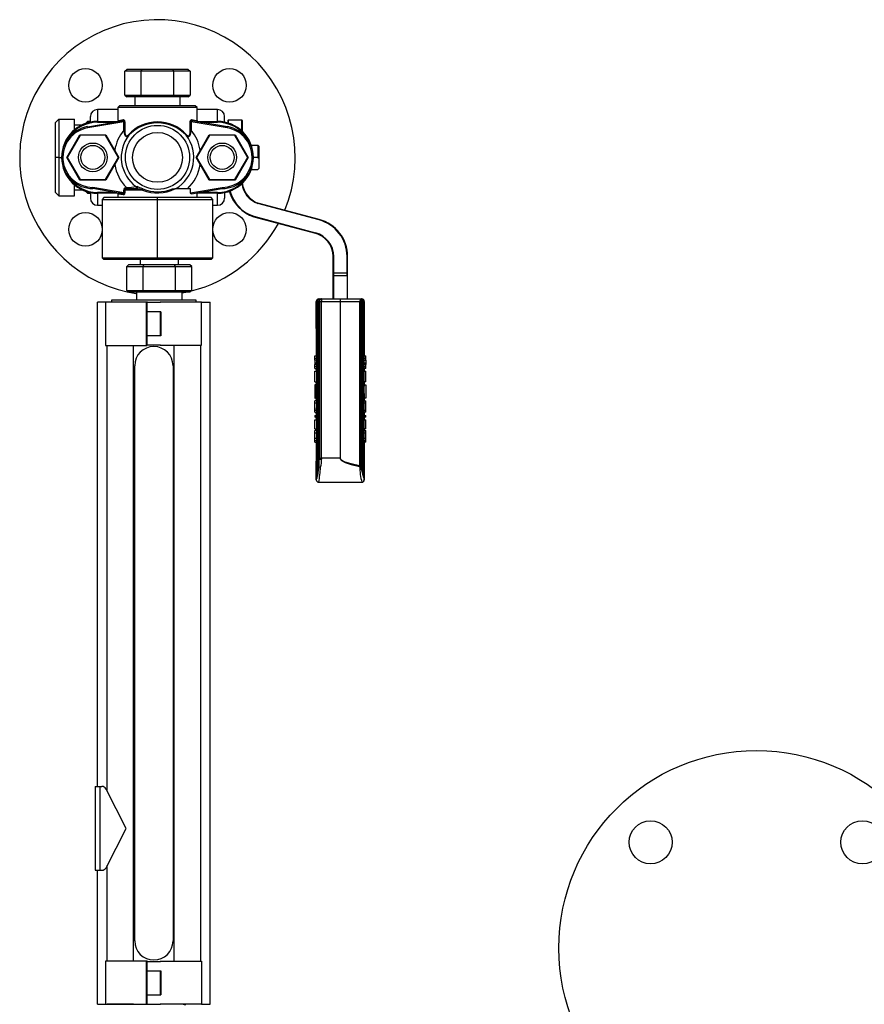
# Model space of a CAD drawing. Units: millimetres. Extents: x 0 to 11880, y 0 to 8400.
# Drawn here: x 4649 to 5002, y 5636 to 6047 of the extents above; entities that cross this region are included whole.
import ezdxf

# ---------------------------------------------------------------- set-up
doc = ezdxf.new("R2010")
doc.units = ezdxf.units.MM
doc.header["$LTSCALE"] = 20
doc.layers.add('AM_0', color=7, linetype='Continuous', lineweight=25)

msp = doc.modelspace()

# ---------------------------------------------------------------- linework, layer by layer
at = {"layer": 'AM_0'}
for p, q in [((4693.18, 6025.48), (4694, 6026.18)), ((4699.99, 6025.48), (4693.18, 6025.48)), ((4693.18, 6015.41), (4693.18, 6025.48)), ((4700.4, 6026.18), (4694, 6026.18)), ((4699.99, 6025.48), (4700.4, 6026.18)), ((4713.61, 6025.48), (4699.99, 6025.48)), ((4699.99, 6015.41), (4699.99, 6025.48)), ((4713.2, 6026.18), (4700.4, 6026.18)), ((4713.61, 6025.48), (4713.2, 6026.18)), ((4719.6, 6026.18), (4713.2, 6026.18)), ((4720.41, 6025.48), (4713.61, 6025.48)), ((4713.61, 6015.41), (4713.61, 6025.48)), ((4719.6, 6026.18), (4720.41, 6025.48)), ((4720.41, 6025.48), (4720.41, 6015.41)), ((4693.18, 6015.41), (4699.99, 6015.41)), ((4693.18, 6015.41), (4694, 6014.7)), ((4699.99, 6015.41), (4713.61, 6015.41)), ((4699.99, 6015.41), (4700.4, 6014.7)), ((4713.61, 6015.41), (4713.2, 6014.7)), ((4713.61, 6015.41), (4720.41, 6015.41)), ((4719.6, 6014.7), (4720.41, 6015.41)), ((4700.4, 6014.7), (4694, 6014.7)), ((4697.3, 6014.7), (4697.3, 6010.93)), ((4713.2, 6014.7), (4700.4, 6014.7)), ((4719.6, 6014.7), (4713.2, 6014.7)), ((4716.3, 6010.93), (4716.3, 6014.7)), ((4690.3, 6009.45), (4681.8, 6009.45)), ((4681.8, 6009.45), (4681.8, 6004.45)), ((4691, 6010.93), (4690.3, 6010.22)), ((4690.3, 6010.22), (4690.3, 6004.84)), ((4706.8, 6010.22), (4690.3, 6010.22)), ((4722.59, 6010.93), (4691, 6010.93)), ((4723.3, 6010.22), (4706.8, 6010.22)), ((4723.3, 6010.22), (4722.59, 6010.93)), ((4723.3, 6004.83), (4723.3, 6010.22)), ((4731.8, 6009.45), (4723.3, 6009.45)), ((4731.8, 6004.45), (4731.8, 6009.45)), ((4665.61, 6005.45), (4664.2, 6004.03)), ((4664.2, 5989.45), (4664.2, 6004.03)), ((4665.61, 6005.45), (4665.61, 5989.45)), ((4665.61, 6005.45), (4672.2, 6005.45)), ((4672.2, 6000.97), (4672.2, 6005.45)), ((4677.61, 6004.45), (4676.73, 6003.56)), ((4678.8, 6004.45), (4677.61, 6004.45)), ((4677.61, 6004.45), (4677.61, 6003.85)), ((4677.63, 6002.26), (4692.15, 6004.72)), ((4692.69, 6004.3), (4677.71, 6001.77)), ((4678.8, 6003.97), (4678.8, 6006.45)), ((4681.8, 6004.45), (4690.53, 6004.45)), ((4681.8, 6004.45), (4681.8, 6004.09)), ((4681.8, 6004.09), (4688.44, 6004.09)), ((4690.3, 6004.84), (4690.4, 6004.8)), ((4692.69, 6004.3), (4693.11, 6004.3)), ((4692.69, 6000.79), (4692.69, 6004.3)), ((4693.11, 6004.3), (4693.11, 6000.79)), ((4720.49, 6000.79), (4720.49, 6004.3)), ((4720.49, 6004.3), (4720.9, 6004.3)), ((4720.9, 6004.3), (4720.9, 6000.79)), ((4735.88, 6001.77), (4720.9, 6004.3)), ((4735.97, 6002.26), (4721.44, 6004.72)), ((4723.06, 6004.45), (4731.8, 6004.45)), ((4725.15, 6004.09), (4731.8, 6004.09)), ((4731.8, 6004.09), (4731.8, 6004.45)), ((4734.8, 6003.98), (4734.8, 6006.45)), ((4736.18, 6004.82), (4736.18, 6003.77)), ((4740.98, 6005.02), (4736.38, 6005.02)), ((4736.38, 6003.73), (4736.38, 6005.02)), ((4741.98, 6005.02), (4740.98, 6005.02)), ((4740.98, 6005.02), (4740.98, 6005.02)), ((4741.98, 6000.46), (4741.98, 6005.02)), ((4742.18, 6004.82), (4742.18, 6000.03)), ((4675.26, 6002.95), (4672.2, 6002.95)), ((4677.71, 6001.77), (4677.63, 6002.26)), ((4693.11, 6000.79), (4692.69, 6000.79)), ((4720.9, 6000.79), (4720.49, 6000.79)), ((4735.88, 6001.77), (4735.97, 6002.26)), ((4668.9, 5989.45), (4674.35, 5998.88)), ((4674.47, 5998.68), (4669.14, 5989.45)), ((4674.35, 5998.88), (4674.47, 5998.68)), ((4674.35, 5998.88), (4685.25, 5998.88)), ((4685.13, 5998.68), (4674.47, 5998.68)), ((4685.25, 5998.88), (4685.13, 5998.68)), ((4690.46, 5989.45), (4685.13, 5998.68)), ((4685.25, 5998.88), (4690.7, 5989.45)), ((4722.9, 5989.45), (4728.35, 5998.88)), ((4728.47, 5998.68), (4723.14, 5989.45)), ((4728.35, 5998.88), (4728.47, 5998.68)), ((4728.35, 5998.88), (4739.25, 5998.88)), ((4739.13, 5998.68), (4728.47, 5998.68)), ((4739.25, 5998.88), (4739.13, 5998.68)), ((4744.46, 5989.45), (4739.13, 5998.68)), ((4739.25, 5998.88), (4744.69, 5989.45)), ((4748.7, 5994.45), (4745.94, 5994.45)), ((4748.7, 5994.45), (4748.7, 5989.45)), ((4749.05, 5994.09), (4748.7, 5994.45)), ((4749.05, 5994.09), (4749.05, 5989.09)), ((4665.61, 5989.45), (4664.2, 5989.45)), ((4664.2, 5974.86), (4664.2, 5989.45)), ((4665.61, 5989.45), (4665.61, 5973.45)), ((4665.61, 5989.45), (4666.8, 5989.45)), ((4669.14, 5989.45), (4668.9, 5989.45)), ((4674.35, 5980.01), (4668.9, 5989.45)), ((4669.14, 5989.45), (4674.47, 5980.21)), ((4685.13, 5980.21), (4690.46, 5989.45)), ((4690.7, 5989.45), (4685.25, 5980.01)), ((4690.7, 5989.45), (4690.46, 5989.45)), ((4722.9, 5989.45), (4723.14, 5989.45)), ((4728.35, 5980.01), (4722.9, 5989.45)), ((4723.14, 5989.45), (4728.47, 5980.21)), ((4739.13, 5980.21), (4744.46, 5989.45)), ((4744.69, 5989.45), (4739.25, 5980.01)), ((4744.69, 5989.45), (4744.46, 5989.45)), ((4748.7, 5989.45), (4746.8, 5989.45)), ((4748.7, 5989.45), (4749.05, 5989.09)), ((4749.05, 5989.09), (4749.05, 5984.8)), ((4745.94, 5984.45), (4748.7, 5984.45)), ((4749.05, 5984.8), (4748.7, 5984.45)), ((4674.35, 5980.01), (4674.47, 5980.21)), ((4685.25, 5980.01), (4674.35, 5980.01)), ((4674.47, 5980.21), (4685.13, 5980.21)), ((4685.25, 5980.01), (4685.13, 5980.21)), ((4728.35, 5980.01), (4728.47, 5980.21)), ((4739.25, 5980.01), (4728.35, 5980.01)), ((4728.47, 5980.21), (4739.13, 5980.21)), ((4739.13, 5980.21), (4739.25, 5980.01)), ((4665.61, 5973.45), (4664.2, 5974.86)), ((4672.2, 5973.45), (4672.2, 5977.92)), ((4672.2, 5975.95), (4675.26, 5975.95)), ((4676.73, 5975.33), (4677.61, 5974.45)), ((4677.61, 5975.04), (4677.61, 5974.45)), ((4677.61, 5974.45), (4678.8, 5974.45)), ((4678.8, 5974.91), (4678.8, 5972.45)), ((4692.16, 5974.27), (4679.8, 5976.45)), ((4692.69, 5974.68), (4679.84, 5976.95)), ((4689.16, 5974.8), (4681.8, 5974.8)), ((4681.8, 5974.8), (4681.8, 5974.45)), ((4690.48, 5974.45), (4681.8, 5974.45)), ((4681.8, 5974.45), (4681.8, 5969.45)), ((4691.17, 5974.45), (4690.48, 5974.45)), ((4692.69, 5975.83), (4693.11, 5975.83)), ((4692.69, 5974.68), (4692.69, 5975.83)), ((4692.69, 5974.68), (4693.11, 5974.68)), ((4693.11, 5975.83), (4693.11, 5974.68)), ((4700.6, 5975.83), (4693.11, 5975.83)), ((4693.82, 5976.83), (4693.93, 5976.84)), ((4693.82, 5976.83), (4693.85, 5976.33)), ((4693.92, 5976.33), (4693.85, 5976.33)), ((4698, 5976.33), (4693.92, 5976.33)), ((4697.87, 5977.23), (4698.28, 5977.24)), ((4713.1, 5976.33), (4714.08, 5976.33)), ((4720.63, 5976.33), (4714.08, 5976.33)), ((4720.63, 5974.64), (4733.75, 5976.95)), ((4720.63, 5974.64), (4720.63, 5976.33)), ((4720.95, 5974.18), (4733.8, 5976.45)), ((4723.3, 5972.65), (4723.3, 5974.6)), ((4731.8, 5974.45), (4723.3, 5974.45)), ((4731.8, 5974.8), (4724.44, 5974.8)), ((4731.8, 5974.45), (4731.8, 5974.8)), ((4731.8, 5969.45), (4731.8, 5974.45)), ((4734.8, 5974.92), (4734.8, 5972.45)), ((4665.61, 5973.45), (4672.2, 5973.45)), ((4684.46, 5972.65), (4683.76, 5971.94)), ((4683.76, 5971.94), (4706.8, 5971.94)), ((4683.76, 5971.94), (4683.76, 5947.59)), ((4706.8, 5972.65), (4684.46, 5972.65)), ((4690.48, 5974.31), (4690.3, 5974.18)), ((4690.3, 5974.17), (4690.3, 5972.65)), ((4706.8, 5971.94), (4706.8, 5972.65)), ((4729.13, 5972.65), (4706.8, 5972.65)), ((4706.8, 5971.94), (4729.84, 5971.94)), ((4706.8, 5947.59), (4706.8, 5971.94)), ((4729.84, 5971.94), (4729.13, 5972.65)), ((4729.84, 5947.59), (4729.84, 5971.94)), ((4774.22, 5963.36), (4748.67, 5970.21)), ((4774.27, 5963.56), (4748.73, 5970.4)), ((4681.8, 5969.45), (4683.76, 5969.45)), ((4729.84, 5969.45), (4731.8, 5969.45)), ((4746.96, 5964.66), (4747.02, 5964.85)), ((4747.02, 5964.85), (4746.97, 5964.66)), ((4746.97, 5964.66), (4772.72, 5957.76)), ((4747.02, 5964.85), (4772.77, 5957.95)), ((4772.77, 5957.95), (4772.72, 5957.76)), ((4683.76, 5947.59), (4706.8, 5947.59)), ((4683.76, 5947.59), (4684.46, 5946.89)), ((4706.8, 5946.89), (4684.46, 5946.89)), ((4699.55, 5946.89), (4699.55, 5944.67)), ((4706.8, 5947.59), (4729.84, 5947.59)), ((4706.8, 5947.59), (4706.8, 5946.89)), ((4729.13, 5946.89), (4706.8, 5946.89)), ((4715.55, 5944.67), (4715.55, 5946.89)), ((4729.84, 5947.59), (4729.13, 5946.89)), ((4780.13, 5941.31), (4780.13, 5948.1)), ((4780.33, 5948.1), (4780.13, 5948.1)), ((4780.33, 5941.31), (4780.33, 5948.1)), ((4785.93, 5941.31), (4785.93, 5948.1)), ((4786.13, 5941.31), (4786.13, 5948.1)), ((4693.94, 5943.96), (4694.75, 5944.67)), ((4693.94, 5943.96), (4700.75, 5943.96)), ((4693.94, 5933.89), (4693.94, 5943.96)), ((4701.15, 5944.67), (4694.75, 5944.67)), ((4700.75, 5943.96), (4701.15, 5944.67)), ((4700.75, 5943.96), (4714.36, 5943.96)), ((4700.75, 5933.89), (4700.75, 5943.96)), ((4713.95, 5944.67), (4701.15, 5944.67)), ((4714.36, 5943.96), (4713.95, 5944.67)), ((4720.35, 5944.67), (4713.95, 5944.67)), ((4714.36, 5933.89), (4714.36, 5943.96)), ((4714.36, 5943.96), (4721.17, 5943.96)), ((4721.17, 5943.96), (4720.35, 5944.67)), ((4721.17, 5933.89), (4721.17, 5943.96)), ((4780.13, 5941.31), (4780.33, 5941.31)), ((4780.13, 5940.23), (4780.13, 5941.31)), ((4780.13, 5930.37), (4780.13, 5940.23)), ((4780.33, 5941.31), (4785.93, 5941.31)), ((4780.33, 5941.13), (4780.33, 5941.31)), ((4785.93, 5941.13), (4780.33, 5941.13)), ((4780.33, 5940.1), (4780.33, 5941.13)), ((4780.33, 5940.1), (4785.93, 5940.1)), ((4780.33, 5930.37), (4780.33, 5940.1)), ((4785.93, 5941.31), (4786.13, 5941.31)), ((4785.93, 5941.13), (4785.93, 5941.31)), ((4785.93, 5940.1), (4785.93, 5941.13)), ((4785.93, 5940.1), (4785.93, 5930.37)), ((4786.13, 5940.23), (4786.13, 5941.31)), ((4786.13, 5930.37), (4786.13, 5940.23)), ((4693.94, 5933.89), (4700.75, 5933.89)), ((4693.94, 5933.89), (4694.75, 5933.18)), ((4700.75, 5933.89), (4714.36, 5933.89)), ((4700.75, 5933.89), (4701.15, 5933.18)), ((4714.36, 5933.89), (4713.95, 5933.18)), ((4714.36, 5933.89), (4721.17, 5933.89)), ((4721.17, 5933.89), (4720.35, 5933.18)), ((4685.45, 5929.12), (4685.45, 5929.12)), ((4685.45, 5929.12), (4687.78, 5929.12)), ((4687.78, 5929.12), (4687.78, 5930.02)), ((4687.78, 5930.02), (4722.78, 5930.02)), ((4701.15, 5933.18), (4694.75, 5933.18)), ((4698.05, 5933.18), (4698.05, 5930.02)), ((4713.95, 5933.18), (4701.15, 5933.18)), ((4720.35, 5933.18), (4713.95, 5933.18)), ((4717.05, 5930.02), (4717.05, 5933.18)), ((4717.05, 5932.87), (4718.65, 5933.18)), ((4722.78, 5930.02), (4722.78, 5929.12)), ((4722.78, 5929.12), (4725.11, 5929.12)), ((4725.11, 5929.12), (4725.11, 5929.12)), ((4773.09, 5929.37), (4773.24, 5929.37)), ((4773.18, 5906.64), (4773.09, 5929.37)), ((4773.24, 5929.37), (4773.67, 5929.37)), ((4773.24, 5929.37), (4773.24, 5855.47)), ((4773.67, 5929.37), (4774.32, 5929.37)), ((4773.67, 5929.37), (4773.67, 5857.38)), ((4774.24, 5930.37), (4774.66, 5930.37)), ((4774.32, 5863.57), (4774.32, 5929.37)), ((4774.32, 5929.37), (4774.36, 5929.37)), ((4774.36, 5929.37), (4774.36, 5863.89)), ((4774.36, 5929.37), (4775.27, 5929.37)), ((4774.66, 5930.37), (4775.34, 5930.37)), ((4775.27, 5863.89), (4775.27, 5929.37)), ((4775.27, 5929.37), (4783.05, 5929.37)), ((4775.3, 5930.37), (4775.3, 5930.37)), ((4775.34, 5930.37), (4775.31, 5930.37)), ((4775.31, 5930.37), (4775.34, 5930.37)), ((4775.34, 5930.37), (4775.33, 5930.37)), ((4775.34, 5930.37), (4775.34, 5930.37)), ((4775.34, 5930.37), (4783.09, 5930.37)), ((4783.05, 5929.37), (4783.05, 5863.89)), ((4783.05, 5929.37), (4783.09, 5929.37)), ((4783.09, 5930.37), (4791.86, 5930.37)), ((4783.09, 5929.37), (4783.12, 5929.37)), ((4783.12, 5863.89), (4783.12, 5929.37)), ((4783.12, 5929.37), (4791.09, 5929.37)), ((4791.09, 5929.37), (4791.09, 5860.78)), ((4791.84, 5859.25), (4791.84, 5929.37)), ((4791.88, 5929.37), (4791.84, 5929.37)), ((4791.86, 5930.01), (4791.86, 5930.37)), ((4791.86, 5930.01), (4791.86, 5930.36)), ((4791.88, 5929.37), (4791.88, 5859.02)), ((4791.88, 5929.37), (4792.5, 5929.37)), ((4792.5, 5856.83), (4792.5, 5929.37)), ((4792.5, 5929.37), (4792.5, 5929.37)), ((4792.5, 5929.37), (4792.5, 5856.81)), ((4792.5, 5929.37), (4792.93, 5929.37)), ((4792.93, 5929.37), (4792.93, 5855.26)), ((4792.93, 5929.37), (4793.09, 5929.37)), ((4793.09, 5929.37), (4792.99, 5906.64)), ((4681.78, 5726.95), (4681.78, 5929.02)), ((4685.78, 5929.02), (4681.78, 5929.02)), ((4685.16, 5928.97), (4685.16, 5910.97)), ((4702.56, 5928.97), (4685.16, 5928.97)), ((4696.78, 5929.02), (4685.78, 5929.02)), ((4685.78, 5929.02), (4685.78, 5929.02)), ((4696.78, 5929.02), (4696.78, 5929.02)), ((4702.14, 5911.11), (4702.14, 5928.94)), ((4702.33, 5928.94), (4702.14, 5928.94)), ((4702.33, 5928.94), (4702.33, 5911.11)), ((4708.1, 5928.94), (4702.33, 5928.94)), ((4708.06, 5925.02), (4702.33, 5925.02)), ((4725.22, 5929.02), (4707.92, 5929.02)), ((4707.92, 5929.02), (4707.92, 5929.02)), ((4708.06, 5915.02), (4708.06, 5925.02)), ((4708.25, 5925.02), (4708.06, 5925.02)), ((4708.25, 5925.02), (4708.25, 5915.02)), ((4725.22, 5911.02), (4725.22, 5929.02)), ((4725.22, 5929.02), (4728.78, 5929.02)), ((4728.78, 5636.02), (4728.78, 5929.02)), ((4708.06, 5915.02), (4702.33, 5915.02)), ((4708.25, 5915.02), (4708.06, 5915.02)), ((4685.16, 5910.97), (4702.47, 5910.97)), ((4685.78, 5725), (4685.78, 5910.97)), ((4696.78, 5654.08), (4696.78, 5910.97)), ((4702.33, 5911.11), (4702.14, 5911.11)), ((4708.1, 5911.11), (4702.33, 5911.11)), ((4707.92, 5911.02), (4725.22, 5911.02)), ((4707.92, 5911.02), (4707.92, 5911.02)), ((4713.78, 5654.02), (4713.78, 5911.02)), ((4724.78, 5911.02), (4724.78, 5654.02)), ((4772.46, 5906.16), (4772.36, 5906.16)), ((4772.46, 5905.65), (4772.46, 5906.64)), ((4772.46, 5906.64), (4773.18, 5906.64)), ((4772.46, 5905.65), (4773.18, 5905.65)), ((4772.46, 5904.86), (4772.46, 5905.65)), ((4773.12, 5904.86), (4772.46, 5904.86)), ((4772.46, 5904.86), (4772.46, 5903.52)), ((4773.18, 5906.64), (4773.18, 5905.65)), ((4792.99, 5905.65), (4792.99, 5906.64)), ((4792.99, 5906.64), (4793.78, 5906.64)), ((4792.99, 5905.65), (4793.78, 5905.65)), ((4793.05, 5904.86), (4793.78, 5904.86)), ((4793.78, 5905.65), (4793.78, 5906.64)), ((4793.89, 5906.16), (4793.78, 5906.16)), ((4793.78, 5904.86), (4793.78, 5905.65)), ((4793.78, 5904.86), (4793.78, 5903.52)), ((4697.28, 5662.52), (4697.28, 5902.52)), ((4713.28, 5902.52), (4713.28, 5662.52)), ((4773.09, 5903.52), (4772.46, 5903.52)), ((4772.46, 5903.52), (4772.46, 5903.08)), ((4772.46, 5903.08), (4773.09, 5903.08)), ((4772.46, 5902.16), (4772.46, 5903.08)), ((4772.46, 5902.16), (4773.18, 5902.16)), ((4772.46, 5901.36), (4772.46, 5902.16)), ((4772.46, 5901.36), (4773.18, 5901.36)), ((4773.09, 5903.52), (4773.09, 5903.08)), ((4773.09, 5903.08), (4773.18, 5902.16)), ((4773.18, 5900.25), (4773.09, 5901.36)), ((4773.18, 5902.16), (4773.18, 5901.36)), ((4792.99, 5902.16), (4793.08, 5903.08)), ((4792.99, 5901.36), (4792.99, 5902.16)), ((4792.99, 5902.16), (4793.78, 5902.16)), ((4792.99, 5901.36), (4793.09, 5900.25)), ((4793.78, 5901.36), (4792.99, 5901.36)), ((4793.08, 5903.08), (4793.08, 5903.52)), ((4793.78, 5903.52), (4793.08, 5903.52)), ((4793.78, 5903.08), (4793.08, 5903.08)), ((4793.78, 5903.52), (4793.78, 5903.08)), ((4793.78, 5902.16), (4793.78, 5903.08)), ((4793.78, 5901.36), (4793.78, 5902.16)), ((4772.46, 5895.77), (4772.46, 5900.25)), ((4772.46, 5900.25), (4773.18, 5900.25)), ((4773.18, 5900.25), (4773.18, 5895.77)), ((4792.99, 5895.77), (4792.99, 5900.25)), ((4792.99, 5900.25), (4793.78, 5900.25)), ((4793.78, 5895.77), (4793.78, 5900.25)), ((4772.46, 5895.77), (4773.18, 5895.77)), ((4773.14, 5894.58), (4772.46, 5894.58)), ((4772.46, 5894.58), (4772.46, 5889.09)), ((4773.14, 5894.58), (4773.09, 5895.77)), ((4792.99, 5895.77), (4793.09, 5894.58)), ((4793.78, 5895.77), (4792.99, 5895.77)), ((4793.03, 5894.58), (4793.78, 5894.58)), ((4793.78, 5894.58), (4793.78, 5889.09)), ((4772.34, 5889.04), (4773.09, 5889.05)), ((4773.18, 5887.9), (4773.09, 5889.05)), ((4793.08, 5889.04), (4793.9, 5889.04)), ((4793.08, 5889.04), (4793.09, 5887.9)), ((4772.46, 5887.09), (4772.46, 5887.9)), ((4773.18, 5887.9), (4772.46, 5887.9)), ((4772.46, 5887.09), (4773.18, 5887.09)), ((4772.46, 5883.93), (4772.46, 5887.09)), ((4772.46, 5883.93), (4773.18, 5883.93)), ((4772.46, 5883.17), (4772.46, 5883.93)), ((4773.09, 5884.78), (4773.09, 5883.93)), ((4773.09, 5884.78), (4773.09, 5883.93)), ((4773.18, 5887.9), (4773.18, 5887.09)), ((4773.18, 5883.93), (4773.18, 5883.17)), ((4792.99, 5887.09), (4792.99, 5887.9)), ((4792.99, 5887.9), (4793.78, 5887.9)), ((4792.99, 5887.09), (4793.78, 5887.09)), ((4792.99, 5883.93), (4793.09, 5884.83)), ((4792.99, 5883.17), (4792.99, 5883.93)), ((4792.99, 5883.93), (4793.78, 5883.93)), ((4793.78, 5887.09), (4793.78, 5887.9)), ((4793.78, 5883.93), (4793.78, 5887.09)), ((4793.78, 5883.17), (4793.78, 5883.93)), ((4772.46, 5883.17), (4773.18, 5883.17)), ((4772.46, 5881.78), (4773.18, 5881.78)), ((4772.46, 5881.78), (4772.46, 5880.99)), ((4773.18, 5880.99), (4772.46, 5880.99)), ((4772.46, 5876.16), (4772.46, 5879.91)), ((4772.46, 5879.91), (4773.18, 5879.91)), ((4773.18, 5881.78), (4773.09, 5883.17)), ((4773.18, 5879.91), (4773.09, 5880.99)), ((4773.18, 5881.78), (4773.18, 5880.99)), ((4773.18, 5879.91), (4773.18, 5876.16)), ((4792.99, 5883.17), (4793.09, 5881.78)), ((4793.78, 5883.17), (4792.99, 5883.17)), ((4792.99, 5880.99), (4792.99, 5881.78)), ((4792.99, 5881.78), (4793.78, 5881.78)), ((4792.99, 5880.99), (4793.09, 5879.91)), ((4793.78, 5880.99), (4792.99, 5880.99)), ((4792.99, 5876.16), (4792.99, 5879.91)), ((4792.99, 5879.91), (4793.78, 5879.91)), ((4793.78, 5880.99), (4793.78, 5881.78)), ((4793.78, 5876.16), (4793.78, 5879.91)), ((4772.46, 5876.16), (4773.18, 5876.16)), ((4773.09, 5876.16), (4773.09, 5875.53)), ((4773.09, 5875.53), (4773.09, 5876.16)), ((4793.78, 5876.16), (4792.99, 5876.16)), ((4793.09, 5875.53), (4793.09, 5876.16)), ((4793.09, 5876.16), (4793.09, 5875.53)), ((4772.46, 5874.48), (4772.46, 5875.53)), ((4773.18, 5875.53), (4772.46, 5875.53)), ((4772.46, 5874.48), (4773.18, 5874.48)), ((4772.46, 5872.34), (4772.46, 5874.48)), ((4772.46, 5872.34), (4773.09, 5872.34)), ((4772.46, 5871.36), (4772.46, 5872.34)), ((4773.18, 5875.53), (4773.18, 5874.48)), ((4792.99, 5874.48), (4792.99, 5875.53)), ((4792.99, 5875.53), (4793.78, 5875.53)), ((4792.99, 5874.48), (4793.78, 5874.48)), ((4793.09, 5872.34), (4793.78, 5872.34)), ((4793.78, 5874.48), (4793.78, 5875.53)), ((4793.78, 5872.34), (4793.78, 5874.48)), ((4793.78, 5871.36), (4793.78, 5872.34)), ((4772.46, 5871.36), (4773.18, 5871.36)), ((4772.46, 5870.56), (4772.46, 5871.36)), ((4772.46, 5870.56), (4773.18, 5870.56)), ((4773.09, 5854.89), (4773.18, 5870.56)), ((4773.18, 5871.36), (4773.18, 5870.56)), ((4792.99, 5870.56), (4792.99, 5871.36)), ((4792.99, 5871.36), (4793.78, 5871.36)), ((4792.99, 5870.56), (4793.09, 5854.89)), ((4793.78, 5870.56), (4792.99, 5870.56)), ((4793.78, 5870.56), (4793.78, 5871.36)), ((4774.32, 5860.35), (4774.32, 5863.57)), ((4774.36, 5863.89), (4775.27, 5863.89)), ((4775.27, 5863.89), (4775.27, 5863.54)), ((4783.05, 5863.89), (4775.27, 5863.89)), ((4783.12, 5863.89), (4783.05, 5863.89)), ((4773.09, 5854.89), (4773.24, 5855.47)), ((4791.88, 5859.02), (4791.84, 5859.25)), ((4792.5, 5856.81), (4792.5, 5856.83)), ((4792.93, 5855.26), (4793.06, 5854.89)), ((4773.09, 5854.89), (4773.09, 5854.89)), ((4774.09, 5853.89), (4792.07, 5853.89)), ((4793.06, 5854.89), (4793.09, 5854.89)), ((4680.78, 5726.95), (4680.78, 5691.95)), ((4680.78, 5726.95), (4682.78, 5726.95)), ((4682.78, 5726.95), (4682.78, 5691.95)), ((4682.78, 5726.95), (4683.56, 5726.95)), ((4693.78, 5709.45), (4685.34, 5725.86)), ((4685.34, 5693.03), (4693.78, 5709.45)), ((4680.78, 5691.95), (4682.78, 5691.95)), ((4681.78, 5636.02), (4681.78, 5691.95)), ((4682.78, 5691.95), (4683.56, 5691.95)), ((4685.78, 5654.08), (4685.78, 5693.89)), ((4685.16, 5654.08), (4685.16, 5636.08)), ((4702.47, 5654.08), (4685.16, 5654.08)), ((4702.14, 5636.11), (4702.14, 5653.94)), ((4702.14, 5653.94), (4702.33, 5653.94)), ((4702.33, 5653.94), (4702.33, 5636.11)), ((4702.33, 5653.94), (4708.1, 5653.94)), ((4707.92, 5654.02), (4707.92, 5654.02)), ((4707.92, 5654.02), (4725.22, 5654.02)), ((4725.22, 5654.02), (4725.22, 5636.02)), ((4702.33, 5650.02), (4708.06, 5650.02)), ((4708.06, 5640.02), (4708.06, 5650.02)), ((4708.06, 5650.02), (4708.25, 5650.02)), ((4708.25, 5650.02), (4708.25, 5640.02)), ((4702.33, 5640.02), (4708.06, 5640.02)), ((4708.06, 5640.02), (4708.25, 5640.02)), ((4681.78, 5636.02), (4685.78, 5636.02)), ((4685.16, 5636.08), (4702.56, 5636.08)), ((4696.78, 5636.02), (4685.78, 5636.02)), ((4685.78, 5636.02), (4685.78, 5636.02)), ((4696.78, 5636.02), (4696.78, 5636.02)), ((4702.14, 5636.11), (4702.33, 5636.11)), ((4702.33, 5636.11), (4708.1, 5636.11)), ((4725.22, 5636.02), (4707.92, 5636.02)), ((4707.92, 5636.02), (4707.92, 5636.02)), ((4718.65, 5635.71), (4717.06, 5636.02)), ((4725.22, 5636.02), (4728.78, 5636.02))]:
    msp.add_line(p, q, dxfattribs=at)
at = {"layer": 'AM_0', "flags": 128}
for points in [[(4690.3, 6004.84), (4690.31, 6004.83), (4690.77, 6004.91), (4692.5, 6005.21)], [(4690.93, 6004.63), (4691.72, 6004.67), (4692.15, 6004.72)], [(4692.69, 6004.3), (4692.69, 6004.42), (4692.66, 6004.53), (4692.6, 6004.61), (4692.51, 6004.67), (4692.35, 6004.72), (4692.15, 6004.72)], [(4692.5, 6005.21), (4692.71, 6005.18), (4692.91, 6005.01), (4692.99, 6004.87), (4693.05, 6004.7), (4693.09, 6004.51), (4693.11, 6004.3)], [(4720.49, 6004.3), (4720.5, 6004.51), (4720.54, 6004.7), (4720.61, 6004.87), (4720.69, 6005.01), (4720.89, 6005.18), (4721.09, 6005.21)], [(4721.44, 6004.72), (4721.23, 6004.72), (4721.08, 6004.67), (4721, 6004.61), (4720.94, 6004.53), (4720.9, 6004.42), (4720.9, 6004.3)], [(4721.09, 6005.21), (4722.82, 6004.91), (4723.3, 6004.83)], [(4740.98, 6005.02), (4741.02, 6005.02), (4740.98, 6005.02)], [(4692.69, 6000.79), (4692.9, 5999.55), (4693.09, 5998.97), (4693.35, 5998.49), (4693.52, 5998.32), (4693.7, 5998.21), (4694.08, 5998.18), (4694.8, 5998.66)], [(4693.11, 6000.79), (4693.18, 5999.68), (4693.29, 5999.15), (4693.47, 5998.69), (4693.61, 5998.52), (4693.77, 5998.42), (4693.93, 5998.4), (4694.11, 5998.44), (4694.77, 5998.96)], [(4718.8, 5998.66), (4719.51, 5998.18), (4719.9, 5998.21), (4720.08, 5998.32), (4720.24, 5998.49), (4720.51, 5998.97), (4720.7, 5999.55), (4720.9, 6000.79)], [(4718.83, 5998.96), (4719.48, 5998.44), (4719.66, 5998.4), (4719.83, 5998.42), (4719.99, 5998.52), (4720.12, 5998.7), (4720.31, 5999.15), (4720.42, 5999.68), (4720.49, 6000.79)], [(4692.16, 5974.27), (4692.37, 5974.27), (4692.52, 5974.32), (4692.6, 5974.38), (4692.66, 5974.46), (4692.69, 5974.57), (4692.69, 5974.68)], [(4693.11, 5974.68), (4693.09, 5974.48), (4693.05, 5974.29), (4692.99, 5974.12), (4692.91, 5973.98), (4692.71, 5973.81), (4692.5, 5973.78)], [(4693.85, 5976.33), (4693.58, 5976.29), (4693.39, 5976.21), (4693.27, 5976.13), (4693.18, 5976.04), (4693.13, 5975.94), (4693.11, 5975.83)], [(4720.95, 5974.18), (4720.83, 5974.2), (4720.73, 5974.29), (4720.67, 5974.4), (4720.64, 5974.54), (4720.63, 5974.64)], [(4692.5, 5973.78), (4691.45, 5973.97), (4690.73, 5974.1), (4690.36, 5974.17), (4690.3, 5974.17)], [(4774.22, 5963.36), (4774.23, 5963.4), (4774.24, 5963.44), (4774.25, 5963.47), (4774.26, 5963.5), (4774.27, 5963.52), (4774.27, 5963.54), (4774.27, 5963.55), (4774.27, 5963.56)], [(4785.93, 5948.1), (4785.97, 5948.1), (4786.01, 5948.1), (4786.04, 5948.1), (4786.07, 5948.1), (4786.1, 5948.1), (4786.12, 5948.1), (4786.13, 5948.1), (4786.13, 5948.1)], [(4694.95, 5933.18), (4697.8, 5932.65), (4698.05, 5932.61)], [(4775.31, 5930.37), (4775.3, 5930.37), (4775.3, 5930.37), (4775.3, 5930.37), (4775.3, 5930.37), (4775.3, 5930.37), (4775.31, 5930.37)], [(4775.33, 5930.37), (4775.34, 5930.37), (4775.34, 5930.37)], [(4791.85, 5930.31), (4791.99, 5930.01), (4791.98, 5929.73), (4791.94, 5929.58), (4791.91, 5929.49), (4791.89, 5929.44), (4791.88, 5929.4), (4791.88, 5929.37)], [(4783.05, 5863.89), (4783.08, 5863.67), (4783.18, 5863.45), (4783.56, 5863), (4785.09, 5862.12), (4787.62, 5861.25), (4791.15, 5860.4)], [(4791.09, 5860.78), (4787.62, 5861.53), (4785.13, 5862.31), (4783.62, 5863.1), (4783.25, 5863.49), (4783.15, 5863.69), (4783.12, 5863.89)], [(4773.67, 5857.38), (4773.97, 5858.78), (4774.32, 5860.35)], [(4774.32, 5860.35), (4774.52, 5860.24), (4774.84, 5860.12)], [(4791.22, 5860.46), (4791.19, 5860.43), (4791.15, 5860.4)], [(4791.88, 5859.02), (4792.31, 5857.6), (4792.5, 5856.83)], [(4792.5, 5856.81), (4792.64, 5856.29), (4792.76, 5855.87), (4792.86, 5855.55), (4792.93, 5855.26)]]:
    msp.add_lwpolyline(points, dxfattribs=at)
at = {"layer": 'AM_0'}
for centre, radius in [((4676.75, 6019.5), 7), ((4736.85, 6019.5), 7), ((4706.8, 5989.45), 13.37), ((4706.8, 5989.45), 10.4), ((4679.8, 5989.45), 6), ((4733.8, 5989.45), 6), ((4679.8, 5989.45), 5), ((4733.8, 5989.45), 5), ((4676.75, 5959.39), 7), ((4736.85, 5959.39), 7), ((4956.8, 5659.45), 82.5), ((4912.6, 5703.64), 9), ((5000.99, 5703.64), 9)]:
    msp.add_circle(centre, radius, dxfattribs=at)
for centre, radius, start, end in [((4706.78, 5989.41), 57.5, 337.5021, 257.9256), ((4681.8, 6006.45), 3, 90, 180), ((4731.8, 6006.45), 3, 0, 90), ((4681.8, 5989.45), 15, 90, 270), ((4681.8, 5989.45), 14.65, 90, 147.6878), ((4692.05, 6005.16), 0.458, 283.3312, 5.951), ((4706.8, 5988.05), 16.24, 42.2195, 137.7805), ((4706.8, 5987.23), 16.57, 43.599, 136.401), ((4721.55, 6005.16), 0.458, 174.049, 256.6688), ((4723.74, 6004.79), 0.449, 174.7672, 258.434), ((4731.8, 5989.45), 15, 270, 90), ((4731.8, 5989.45), 14.65, 32.2949, 90), ((4736.38, 6004.82), 0.2, 90, 180), ((4741.98, 6004.82), 0.2, 359.9813, 89.9864), ((4679.8, 5989.45), 13, 99.5974, 270), ((4679.8, 5989.45), 12.5, 99.5974, 270.1981), ((4706.28, 5989.75), 17.51, 140.9024, 171.222), ((4707.57, 5989.9), 17.22, 8.3582, 39.2578), ((4733.8, 5989.45), 12.5, 269.8019, 80.4026), ((4733.8, 5989.45), 13, 270, 80.4026), ((4706.8, 5989.45), 15.13, 142.4751, 233.8258), ((4694.47, 5998.78), 0.348, 339.5134, 31.1139), ((4706.8, 5989.45), 15.13, 299.9257, 37.5249), ((4719.12, 5998.78), 0.348, 148.8861, 200.4866), ((4705.53, 5988.67), 16.66, 187.4048, 225.3279), ((4707.86, 5988.74), 16.87, 312.61, 352.4882), ((4681.8, 5989.45), 14.65, 212.3122, 270), ((4731.8, 5989.45), 14.65, 270, 327.7051), ((4752.13, 5979.8), 10.2, 186.5843, 250.1803), ((4752.13, 5979.8), 10, 186.7166, 250.1323), ((5009.96, 5948.16), 331.37, 175.0168, 175.1036), ((4691.2, 5968.69), 5.67, 80.3009, 97.2684), ((4693.78, 5975.74), 1.09, 87.8778, 175.2065), ((4687.74, 5976.71), 6.19, 356.4727, 1.1956), ((4670.78, 6231.12), 255.33, 275.201, 276.0893), ((4697.56, 5976.83), 0.502, 271.5655, 52.4493), ((4697.98, 5976.83), 0.502, 271.6674, 53.6168), ((4695.28, 5955.21), 21.3, 75.5485, 82.6728), ((4693.22, 5961.55), 16.49, 63.3283, 72.1187), ((4706.8, 5990.65), 16.07, 247.2961, 296.9509), ((4700.12, 5976.08), 0.536, 332.4112, 21.8733), ((4706.8, 5991.59), 16.51, 248.0298, 292.4467), ((4407.43, 5948.49), 327.56, 4.8959, 4.9837), ((4752.13, 5979.8), 16, 196.3612, 251.1278), ((4752.01, 5979.62), 15.59, 195.5428, 251.3504), ((4681.8, 5972.45), 3, 180, 270), ((4692.05, 5973.83), 0.457, 353.9615, 76.3108), ((4731.8, 5972.45), 3, 270, 0), ((4775.5, 5961.9), 28.09, 162.374, 162.7824), ((4747.02, 5964.85), 0.2, 251.1278, 254.9999), ((4770.13, 5948.1), 15.8, 0, 75), ((4770.13, 5948.1), 16, 0, 75), ((4706.8, 5989.45), 57.5, 284.2753, 331.377), ((4770.13, 5948.1), 10.2, 0, 75), ((4770.13, 5948.1), 10, 0, 75), ((4780.33, 5941.32), 0.192, 182.5388, 272.3316), ((4785.94, 5941.32), 0.192, 267.6684, 357.4612), ((4774.09, 5929.37), 1, 90.0002, 179.9998), ((4774.24, 5929.37), 0.999, 90.0688, 180.0761), ((4774.66, 5929.37), 0.993, 90.3284, 180.411), ((4775.31, 5929.38), 0.99, 90.1227, 180.5947), ((4775.33, 5929.39), 0.975, 91.4472, 181.5051), ((4782.3, 5929.62), 7.03, 173.9019, 182.0615), ((4790.24, 5929.62), 7.19, 174.0133, 181.9891), ((4775.93, 5929.62), 7.19, 358.0109, 5.9867), ((4794.73, 5927.33), 4.18, 133.3645, 150.8209), ((4778.6, 5930.09), 13.26, 356.8629, 359.6491), ((4791.5, 5929.37), 0.998, 359.7601, 69.5746), ((4791.5, 5929.37), 0.999, 359.8973, 69.7421), ((4791.93, 5929.37), 0.999, 359.9682, 94.0192), ((4792.09, 5929.37), 1, 0.0002, 89.9998), ((4702.66, 5929.14), 0.2, 237.3633, 270), ((4705.28, 5902.52), 8, 0, 180), ((4702.66, 5910.91), 0.2, 90, 162.4598), ((4798.2, 5903.56), 25.11, 177.0491, 180.1031), ((4769, 5903.59), 24.08, 359.8306, 3.0155), ((4737.89, 5892.16), 35.33, 354.9588, 3.933), ((4838.43, 5892.22), 45.46, 177.0155, 184.0113), ((4772.7, 5863.93), 1.66, 347.4779, 358.5775), ((4775.15, 5873), 9.46, 264.9858, 270.7574), ((4767.64, 5862.77), 7.67, 339.7236, 5.7121), ((4733.09, 5861.94), 41.78, 348.8943, 357.5), ((4791.73, 5860.87), 0.656, 188.4741, 218.7123), ((4825.6, 5861.91), 34.48, 182.5056, 193.4476), ((4789.92, 5859.04), 1.93, 6.2929, 47.5505), ((4862.05, 5836.31), 90.85, 166.5928, 167.8277), ((4774.09, 5854.89), 1, 179.9963, 269.9965), ((4774.09, 5854.89), 1, 179.9988, 270.3993), ((4792.06, 5854.89), 1, 270.0107, 0.0107), ((4792.09, 5854.89), 1, 268.8222, 0.0119), ((4683.56, 5724.95), 2, 27.2161, 90), ((4683.56, 5693.95), 2, 270, 332.7839), ((4705.28, 5662.52), 8, 180, 0), ((4702.66, 5654.14), 0.2, 197.5402, 270), ((4702.66, 5635.91), 0.2, 90, 122.6367)]:
    msp.add_arc(centre, radius, start, end, dxfattribs=at)
for centre, major_axis, ratio, start_param, end_param in [((4780.33, 5940.23), (0.2, 0), 0.658069, 3.141593, 4.712389), ((4785.93, 5940.23), (0.2, 0), 0.658069, 4.712389, 6.283185), ((4829.14, 5903.56), (56.05, 0), 0.635854, 3.08296, 3.105259), ((4737.04, 5903.56), (56.05, 0), 0.635854, 0.036319, 0.058618), ((4829.14, 5884.89), (56.05, 0), 0.669922, 3.08296, 3.143013), ((4737.04, 5884.89), (56.05, 0), 0.669922, 6.28175, 6.341803), ((4829.14, 5872.16), (56.05, 0), 0.704421, 3.08296, 3.137067), ((4829.14, 5872.61), (0, 58.01), 0.966136, 1.575322, 1.592273), ((4737.04, 5872.16), (56.05, 0), 0.704421, 0.004511, 0.058618), ((4737.04, 5872.6), (0, 58.01), 0.966136, 4.690927, 4.707878)]:
    msp.add_ellipse(centre, major_axis=major_axis, ratio=ratio, start_param=start_param, end_param=end_param, dxfattribs=at)

doc.saveas('drawing.dxf')
